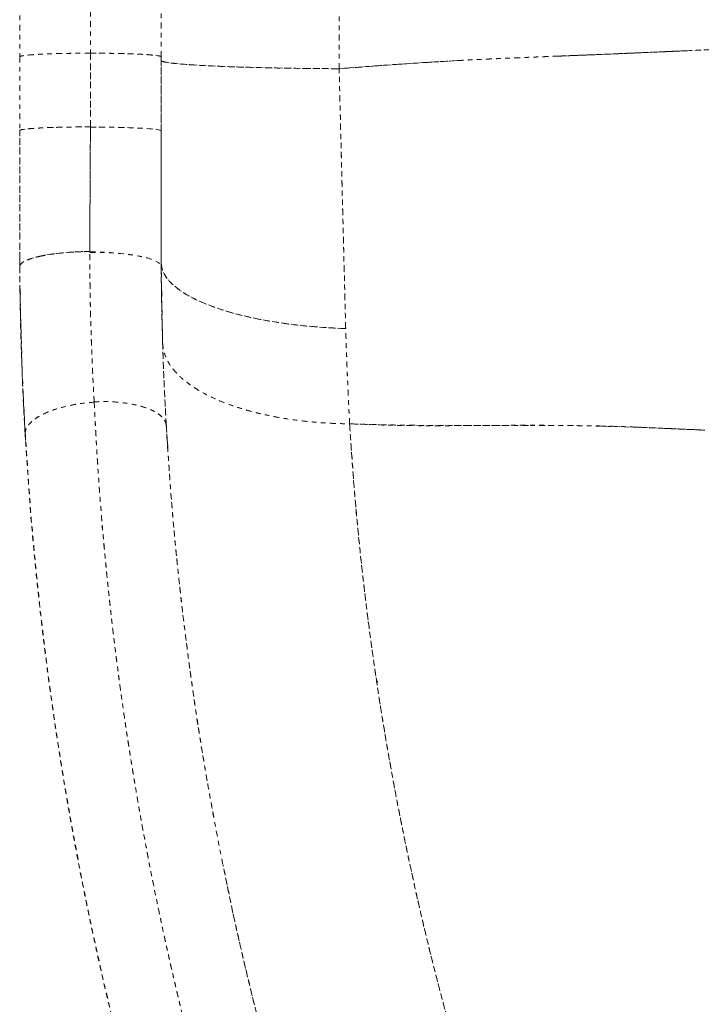
# Model space of a CAD drawing. Units: millimetres. Extents: x -294 to 306, y -600 to 178.
# Drawn here: x -1 to 14, y -62 to -40 of the extents above; entities that cross this region are included whole.
import ezdxf

# ---------------------------------------------------------------- set-up
doc = ezdxf.new("R2010")
doc.units = ezdxf.units.MM
doc.header["$LTSCALE"] = 20
doc.linetypes.add('PHANTOM', pattern=[0.0127, 0.00635, -0.00127, 0.00127, -0.00127, 0.00127, -0.00127])
doc.layers.add('CONTOUR', color=7, linetype='Continuous')

msp = doc.modelspace()

# ---------------------------------------------------------------- linework, layer by layer
at = {"layer": 'CONTOUR', "linetype": 'PHANTOM', "lineweight": 0}
for p, q in [((-1.179, -34.02), (-1.179, -40.998)), ((0.384, -33.941), (0.384, -40.919)), ((0.384, -33.941), (0.384, -40.919)), ((1.946, -40.998), (1.946, -34.02)), ((5.878, -41.263), (5.878, -34.285)), ((-1.179, -40.998), (-1.179, -40.998)), ((-1.179, -40.998), (-1.179, -40.998)), ((-1.179, -40.998), (-1.179, -42.627)), ((0.384, -40.919), (0.384, -42.552)), ((0.384, -42.547), (0.384, -40.919)), ((1.946, -42.632), (1.946, -40.998)), ((1.946, -41.079), (1.946, -40.998)), ((1.946, -40.998), (1.946, -41.079)), ((1.946, -41.079), (1.946, -40.998)), ((1.946, -40.998), (1.946, -42.632)), ((1.946, -41.079), (1.946, -41.079)), ((-1.179, -42.627), (-1.179, -42.627)), ((-1.179, -45.443), (-1.175, -45.476)), ((-1.179, -45.443), (-1.179, -45.634)), ((-1.179, -45.634), (-1.179, -45.443)), ((-1.179, -45.443), (-1.172, -46.17)), ((-1.164, -45.591), (-1.163, -45.597)), ((-1.163, -45.598), (-1.164, -45.591)), ((-1.163, -45.598), (-1.164, -45.591)), ((1.946, -45.544), (1.957, -46.428)), ((1.946, -45.634), (1.946, -45.544)), ((1.946, -45.544), (1.978, -47.321)), ((1.946, -45.634), (1.946, -45.544)), ((1.948, -45.776), (1.948, -45.776)), ((1.948, -45.776), (1.948, -45.776)), ((1.948, -45.778), (1.948, -45.778)), ((1.948, -45.794), (1.948, -45.794)), ((5.991, -45.766), (5.991, -45.766)), ((5.991, -45.766), (5.991, -45.766)), ((5.991, -45.767), (5.991, -45.767)), ((5.991, -45.78), (5.991, -45.78)), ((-1.164, -46.244), (-1.172, -46.17)), ((-1.172, -46.17), (-1.124, -47.971)), ((-1.15, -47.223), (-1.172, -46.17)), ((1.978, -47.321), (1.979, -47.333)), ((1.979, -47.346), (1.978, -47.321)), ((-1.119, -48.1), (-1.041, -49.599)), ((-1.054, -49.416), (-1.106, -48.409)), ((2.063, -49.206), (2.054, -49.044)), ((2.057, -49.104), (2.091, -49.606)), ((6.702, -54.776), (6.724, -54.81)), ((6.724, -54.81), (6.702, -54.776)), ((6.709, -54.826), (6.73, -54.809)), ((6.709, -54.826), (6.724, -54.81))]:
    msp.add_line(p, q, dxfattribs=at)
at = {"layer": 'CONTOUR', "linetype": 'PHANTOM', "lineweight": 0, "flags": 128}
for points in [[(0.384, -40.919), (0.229, -40.919), (0.077, -40.92), (-0.072, -40.922), (-0.217, -40.925), (-0.356, -40.929), (-0.487, -40.933), (-0.61, -40.937), (-0.723, -40.943), (-0.826, -40.948), (-0.917, -40.955), (-0.995, -40.961), (-1.061, -40.968), (-1.112, -40.975), (-1.149, -40.983), (-1.171, -40.991), (-1.179, -40.998)], [(1.946, -40.998), (1.939, -40.991), (1.916, -40.983), (1.879, -40.975), (1.828, -40.968), (1.763, -40.961), (1.684, -40.955), (1.593, -40.948), (1.491, -40.943), (1.377, -40.937), (1.254, -40.933), (1.123, -40.929), (0.984, -40.925), (0.84, -40.922), (0.69, -40.92), (0.538, -40.919), (0.384, -40.919)], [(5.878, -41.263), (5.631, -41.261), (5.387, -41.259), (5.146, -41.257), (4.908, -41.253), (4.676, -41.25), (4.449, -41.245), (4.228, -41.24), (4.014, -41.235), (3.808, -41.229), (3.609, -41.223), (3.42, -41.216), (3.24, -41.209), (3.069, -41.202), (2.909, -41.194), (2.76, -41.186), (2.623, -41.177), (2.497, -41.168), (2.383, -41.159), (2.282, -41.149), (2.194, -41.14), (2.119, -41.13), (2.057, -41.12), (2.008, -41.11), (1.974, -41.1), (1.953, -41.09), (1.946, -41.079)], [(5.878, -41.263), (5.631, -41.261), (5.387, -41.259), (5.146, -41.257), (4.908, -41.253), (4.676, -41.25), (4.449, -41.245), (4.228, -41.24), (4.014, -41.235), (3.808, -41.229), (3.609, -41.223), (3.42, -41.216), (3.24, -41.209), (3.069, -41.202), (2.909, -41.194), (2.76, -41.186), (2.623, -41.177), (2.497, -41.168), (2.383, -41.159), (2.282, -41.149), (2.194, -41.14), (2.119, -41.13), (2.057, -41.12), (2.008, -41.11), (1.974, -41.1), (1.953, -41.09), (1.946, -41.079)], [(-1.179, -42.627), (-1.171, -42.62), (-1.149, -42.612), (-1.112, -42.604), (-1.061, -42.597), (-0.995, -42.59), (-0.917, -42.584), (-0.826, -42.577), (-0.723, -42.572), (-0.61, -42.566), (-0.487, -42.562), (-0.356, -42.558), (-0.217, -42.554), (-0.072, -42.551), (0.077, -42.549), (0.229, -42.548), (0.384, -42.547)], [(1.946, -42.632), (1.939, -42.624), (1.916, -42.617), (1.879, -42.609), (1.828, -42.602), (1.763, -42.595), (1.684, -42.588), (1.593, -42.582), (1.491, -42.576), (1.377, -42.571), (1.254, -42.566), (1.123, -42.562), (0.984, -42.559), (0.84, -42.556), (0.69, -42.554), (0.538, -42.553), (0.384, -42.552)], [(0.384, -42.552), (0.538, -42.553), (0.69, -42.554), (0.84, -42.556), (0.984, -42.559), (1.123, -42.562), (1.254, -42.566), (1.377, -42.571), (1.491, -42.576), (1.593, -42.582), (1.684, -42.588), (1.763, -42.595), (1.828, -42.602), (1.879, -42.609), (1.916, -42.617), (1.939, -42.624), (1.946, -42.632)], [(1.946, -42.632), (1.939, -42.624), (1.916, -42.617), (1.879, -42.609), (1.828, -42.602), (1.763, -42.595), (1.684, -42.588), (1.593, -42.582), (1.491, -42.576), (1.377, -42.571), (1.254, -42.566), (1.123, -42.562), (0.984, -42.559), (0.84, -42.556), (0.69, -42.554), (0.538, -42.553), (0.384, -42.552)], [(0.368, -45.3), (0.215, -45.303), (0.063, -45.31), (-0.085, -45.319), (-0.228, -45.331), (-0.366, -45.346), (-0.496, -45.364), (-0.618, -45.384), (-0.73, -45.406), (-0.831, -45.43), (-0.921, -45.456), (-0.999, -45.483), (-1.063, -45.512), (-1.114, -45.541), (-1.15, -45.572), (-1.172, -45.603), (-1.179, -45.634)], [(0.368, -45.31), (0.524, -45.312), (0.677, -45.317), (0.828, -45.325), (0.974, -45.336), (1.114, -45.35), (1.247, -45.366), (1.371, -45.385), (1.485, -45.407), (1.589, -45.43), (1.681, -45.455), (1.76, -45.483), (1.826, -45.511), (1.878, -45.541), (1.916, -45.571), (1.939, -45.603), (1.946, -45.634)], [(0.368, -45.31), (0.524, -45.312), (0.677, -45.317), (0.828, -45.325), (0.974, -45.336), (1.114, -45.35), (1.247, -45.366), (1.371, -45.385), (1.485, -45.407), (1.589, -45.43), (1.681, -45.455), (1.76, -45.483), (1.826, -45.511), (1.878, -45.541), (1.916, -45.571), (1.939, -45.603), (1.946, -45.634)], [(0.368, -45.32), (0.524, -45.321), (0.677, -45.325), (0.827, -45.332), (0.973, -45.342), (1.113, -45.355), (1.246, -45.371), (1.37, -45.389), (1.484, -45.409), (1.588, -45.432), (1.68, -45.457), (1.76, -45.484), (1.826, -45.512), (1.878, -45.541), (1.915, -45.572), (1.938, -45.603), (1.946, -45.634)], [(1.946, -45.544), (1.953, -45.627), (1.975, -45.71), (2.011, -45.793), (2.062, -45.874), (2.126, -45.955), (2.205, -46.034), (2.297, -46.111), (2.403, -46.187), (2.521, -46.261), (2.652, -46.332), (2.796, -46.401), (2.951, -46.467), (3.118, -46.53), (3.295, -46.59), (3.482, -46.647), (3.679, -46.699), (3.885, -46.749), (4.099, -46.794), (4.321, -46.835), (4.549, -46.873), (4.784, -46.906), (5.024, -46.934), (5.269, -46.958), (5.517, -46.978), (5.769, -46.992), (6.022, -47.003)], [(1.946, -45.544), (1.953, -45.627), (1.975, -45.71), (2.011, -45.793), (2.062, -45.874), (2.126, -45.955), (2.205, -46.034), (2.297, -46.111), (2.403, -46.187), (2.521, -46.261), (2.652, -46.332), (2.796, -46.401), (2.951, -46.467), (3.118, -46.53), (3.295, -46.59), (3.482, -46.647), (3.679, -46.699), (3.885, -46.749), (4.099, -46.794), (4.321, -46.835), (4.549, -46.873), (4.784, -46.906), (5.024, -46.934), (5.269, -46.958), (5.517, -46.978), (5.769, -46.992), (6.022, -47.003)], [(-1.059, -49.338), (-1.055, -49.278), (-1.036, -49.217), (-1.003, -49.157), (-0.954, -49.098), (-0.892, -49.04), (-0.817, -48.984), (-0.729, -48.93), (-0.629, -48.879), (-0.518, -48.832), (-0.397, -48.789), (-0.268, -48.75), (-0.131, -48.715), (0.013, -48.686), (0.161, -48.661), (0.313, -48.643), (0.466, -48.629)], [(2.059, -49.149), (2.048, -49.09), (2.022, -49.032), (1.982, -48.977), (1.928, -48.923), (1.86, -48.873), (1.779, -48.826), (1.685, -48.783), (1.58, -48.744), (1.465, -48.71), (1.34, -48.681), (1.208, -48.657), (1.068, -48.638), (0.922, -48.625), (0.773, -48.618), (0.62, -48.617), (0.466, -48.621)]]:
    msp.add_lwpolyline(points, dxfattribs=at)
at = {"layer": 'CONTOUR', "linetype": 'PHANTOM', "lineweight": 0}
for points, knots in [([(15.515, -40.775), (15.156, -40.792), (14.439, -40.827), (13.36, -40.873), (12.279, -40.921), (11.197, -40.966), (10.12, -41.006), (9.05, -41.052), (7.989, -41.11), (6.931, -41.18), (6.229, -41.235), (5.878, -41.263)], [0, 0, 0, 0, 0.112003, 0.224004, 0.336005, 0.448003, 0.559999, 0.669997, 0.779997, 0.889997, 1, 1, 1, 1]), ([(10.696, -40.985), (10.758, -40.983), (10.893, -40.977), (11.096, -40.969), (11.301, -40.961), (11.501, -40.953), (11.703, -40.944), (11.895, -40.936), (12.072, -40.929), (12.241, -40.922), (12.424, -40.914), (12.615, -40.906), (12.796, -40.898), (12.949, -40.891), (13.087, -40.885), (13.228, -40.879), (13.384, -40.872), (13.493, -40.868), (13.55, -40.865)], [0, 0, 0, 0, 0.064726, 0.141822, 0.213323, 0.280204, 0.351618, 0.425384, 0.482022, 0.537594, 0.602668, 0.674595, 0.738579, 0.792479, 0.835876, 0.884433, 0.940225, 1, 1, 1, 1]), ([(10.696, -40.985), (10.758, -40.983), (10.893, -40.977), (11.096, -40.969), (11.301, -40.961), (11.501, -40.953), (11.703, -40.944), (11.895, -40.936), (12.072, -40.929), (12.241, -40.922), (12.424, -40.914), (12.615, -40.906), (12.796, -40.898), (12.949, -40.891), (13.087, -40.885), (13.228, -40.879), (13.384, -40.872), (13.493, -40.868), (13.55, -40.865)], [0, 0, 0, 0, 0.064726, 0.141822, 0.213323, 0.280204, 0.351618, 0.425384, 0.482022, 0.537594, 0.602668, 0.674595, 0.738579, 0.792479, 0.835876, 0.884433, 0.940225, 1, 1, 1, 1]), ([(13.55, -40.865), (13.888, -40.85), (14.543, -40.821), (15.197, -40.79), (15.514, -40.775)], [0, 0, 0, 0, 0.514339, 1, 1, 1, 1]), ([(13.55, -40.865), (13.888, -40.85), (14.543, -40.821), (15.197, -40.79), (15.514, -40.775)], [0, 0, 0, 0, 0.514339, 1, 1, 1, 1]), ([(0.384, -40.919), (0.291, -40.919), (0.107, -40.92), (-0.16, -40.924), (-0.41, -40.93), (-0.635, -40.938), (-0.827, -40.948), (-0.981, -40.959), (-1.093, -40.972), (-1.166, -40.985), (-1.174, -40.993), (-1.178, -40.998)], [0, 0, 0, 0, 0.11247, 0.224907, 0.337382, 0.449774, 0.562075, 0.672472, 0.782945, 0.893377, 1, 1, 1, 1]), ([(0.384, -40.919), (0.476, -40.919), (0.661, -40.92), (0.928, -40.924), (1.177, -40.93), (1.402, -40.938), (1.594, -40.948), (1.748, -40.959), (1.86, -40.972), (1.933, -40.985), (1.941, -40.993), (1.945, -40.998)], [0, 0, 0, 0, 0.112469, 0.224906, 0.337381, 0.449773, 0.562073, 0.672471, 0.782943, 0.893375, 1, 1, 1, 1]), ([(1.946, -41.079), (1.946, -41.363), (1.946, -41.929), (1.946, -42.774), (1.946, -43.553), (1.946, -44.264), (1.946, -44.909), (1.946, -45.333), (1.946, -45.544)], [0, 0, 0, 0, 0.186707, 0.373398, 0.56007, 0.70673, 0.853374, 1, 1, 1, 1]), ([(1.946, -41.079), (1.946, -41.363), (1.946, -41.929), (1.946, -42.774), (1.946, -43.553), (1.946, -44.264), (1.946, -44.909), (1.946, -45.333), (1.946, -45.544)], [0, 0, 0, 0, 0.186707, 0.373398, 0.56007, 0.70673, 0.853374, 1, 1, 1, 1]), ([(1.946, -45.544), (1.946, -45.308), (1.946, -44.833), (1.946, -44.104), (1.946, -43.36), (1.946, -42.605), (1.946, -41.844), (1.946, -41.334), (1.946, -41.079)], [0, 0, 0, 0, 0.163442, 0.328967, 0.495942, 0.663923, 0.832138, 1, 1, 1, 1]), ([(1.946, -41.079), (1.951, -41.086), (1.959, -41.098), (2.031, -41.117), (2.144, -41.135), (2.302, -41.152), (2.502, -41.169), (2.743, -41.185), (3.021, -41.2), (3.339, -41.214), (3.696, -41.226), (4.089, -41.237), (4.508, -41.247), (4.95, -41.254), (5.407, -41.26), (5.721, -41.262), (5.878, -41.263)], [0, 0, 0, 0, 0.0700025, 0.1400065, 0.2100089, 0.2800067, 0.3500093, 0.4200135, 0.4900102, 0.5600047, 0.6333381, 0.7066722, 0.7800004, 0.8533325, 0.9266672, 1, 1, 1, 1]), ([(5.878, -41.263), (6.316, -41.229), (7.185, -41.16), (8.059, -41.108), (8.494, -41.082)], [0, 0, 0, 0, 0.503273, 1, 1, 1, 1]), ([(5.878, -41.263), (6.316, -41.229), (7.185, -41.16), (8.059, -41.108), (8.494, -41.082)], [0, 0, 0, 0, 0.503273, 1, 1, 1, 1]), ([(8.494, -41.082), (8.516, -41.081), (8.566, -41.079), (8.649, -41.074), (8.747, -41.069), (8.866, -41.063), (8.998, -41.057), (9.13, -41.051), (9.253, -41.045), (9.357, -41.04), (9.435, -41.037), (9.518, -41.033), (9.638, -41.028), (9.805, -41.021), (9.983, -41.014), (10.162, -41.006), (10.342, -40.999), (10.523, -40.992), (10.639, -40.987), (10.696, -40.985)], [0, 0, 0, 0, 0.030682, 0.068226, 0.112749, 0.164388, 0.231211, 0.292533, 0.344157, 0.398904, 0.434455, 0.45052, 0.511663, 0.598293, 0.677039, 0.7548, 0.841033, 0.922891, 1, 1, 1, 1]), ([(8.494, -41.082), (8.516, -41.081), (8.566, -41.079), (8.649, -41.074), (8.747, -41.069), (8.866, -41.063), (8.998, -41.057), (9.13, -41.051), (9.253, -41.045), (9.357, -41.04), (9.435, -41.037), (9.518, -41.033), (9.638, -41.028), (9.805, -41.021), (9.983, -41.014), (10.162, -41.006), (10.342, -40.999), (10.523, -40.992), (10.639, -40.987), (10.696, -40.985)], [0, 0, 0, 0, 0.030682, 0.068226, 0.112749, 0.164388, 0.231211, 0.292533, 0.344157, 0.398904, 0.434455, 0.45052, 0.511663, 0.598293, 0.677039, 0.7548, 0.841033, 0.922891, 1, 1, 1, 1]), ([(6.022, -47.003), (6.016, -46.743), (6.002, -46.224), (5.982, -45.432), (5.962, -44.633), (5.941, -43.814), (5.92, -42.977), (5.899, -42.122), (5.885, -41.549), (5.878, -41.263)], [0, 0, 0, 0, 0.139949, 0.279914, 0.419894, 0.559892, 0.706574, 0.853276, 1, 1, 1, 1]), ([(6.022, -47.003), (6.016, -46.743), (6.002, -46.224), (5.982, -45.432), (5.962, -44.633), (5.941, -43.814), (5.92, -42.977), (5.899, -42.122), (5.885, -41.549), (5.878, -41.263)], [0, 0, 0, 0, 0.139949, 0.279914, 0.419894, 0.559892, 0.706574, 0.853276, 1, 1, 1, 1]), ([(6.022, -46.986), (6.019, -46.861), (6.012, -46.608), (6.002, -46.22), (5.992, -45.827), (5.983, -45.451), (5.974, -45.092), (5.967, -44.831), (5.963, -44.651), (5.96, -44.555), (5.958, -44.459), (5.955, -44.361), (5.953, -44.262), (5.949, -44.122), (5.945, -43.932), (5.938, -43.686), (5.932, -43.42), (5.925, -43.133), (5.917, -42.839), (5.907, -42.426), (5.894, -41.904), (5.883, -41.476), (5.878, -41.263)], [0, 0, 0, 0, 0.067749, 0.137179, 0.208287, 0.277614, 0.336782, 0.398363, 0.41489, 0.431582, 0.44844, 0.465463, 0.482651, 0.500005, 0.539077, 0.581662, 0.627762, 0.677378, 0.730508, 0.780322, 0.890353, 1, 1, 1, 1]), ([(6.022, -46.986), (6.019, -46.861), (6.012, -46.608), (6.002, -46.22), (5.992, -45.827), (5.983, -45.451), (5.974, -45.092), (5.967, -44.831), (5.963, -44.651), (5.96, -44.555), (5.958, -44.459), (5.955, -44.361), (5.953, -44.262), (5.949, -44.122), (5.945, -43.932), (5.938, -43.686), (5.932, -43.42), (5.925, -43.133), (5.917, -42.839), (5.907, -42.426), (5.894, -41.904), (5.883, -41.476), (5.878, -41.263)], [0, 0, 0, 0, 0.067749, 0.137179, 0.208287, 0.277614, 0.336782, 0.398363, 0.41489, 0.431582, 0.44844, 0.465463, 0.482651, 0.500005, 0.539077, 0.581662, 0.627762, 0.677378, 0.730508, 0.780322, 0.890353, 1, 1, 1, 1]), ([(0.384, -42.547), (0.303, -42.548), (0.137, -42.548), (-0.109, -42.552), (-0.351, -42.557), (-0.534, -42.563), (-0.675, -42.569), (-0.798, -42.575), (-0.926, -42.584), (-1.039, -42.594), (-1.118, -42.605), (-1.169, -42.616), (-1.176, -42.624), (-1.179, -42.627)], [0, 0, 0, 0, 0.098131, 0.201029, 0.307857, 0.41729, 0.466893, 0.531567, 0.629743, 0.726449, 0.821094, 0.912674, 1, 1, 1, 1]), ([(0.384, -42.547), (0.303, -42.548), (0.137, -42.548), (-0.109, -42.552), (-0.351, -42.557), (-0.534, -42.563), (-0.675, -42.569), (-0.798, -42.575), (-0.926, -42.584), (-1.039, -42.594), (-1.118, -42.605), (-1.169, -42.616), (-1.176, -42.624), (-1.179, -42.627)], [0, 0, 0, 0, 0.098131, 0.201029, 0.307857, 0.41729, 0.466893, 0.531567, 0.629743, 0.726449, 0.821094, 0.912674, 1, 1, 1, 1]), ([(-1.179, -45.443), (-1.179, -45.172), (-1.179, -44.63), (-1.179, -43.795), (-1.179, -43.126), (-1.179, -42.733), (-1.179, -42.627)], [0, 0, 0, 0, 0.296593, 0.59323, 0.889909, 1, 1, 1, 1]), ([(-1.179, -45.443), (-1.179, -45.172), (-1.179, -44.63), (-1.179, -43.795), (-1.179, -43.126), (-1.179, -42.733), (-1.179, -42.627)], [0, 0, 0, 0, 0.296593, 0.59323, 0.889909, 1, 1, 1, 1]), ([(-1.179, -45.633), (-1.179, -45.301), (-1.179, -44.637), (-1.179, -43.633), (-1.179, -42.962), (-1.179, -42.627)], [0, 0, 0, 0, 0.334909, 0.668329, 1, 1, 1, 1]), ([(-1.179, -42.627), (-1.179, -42.82), (-1.179, -43.268), (-1.179, -43.963), (-1.179, -44.712), (-1.179, -45.199), (-1.179, -45.443)], [0, 0, 0, 0, 0.200111, 0.466325, 0.733056, 1, 1, 1, 1]), ([(-1.179, -42.627), (-1.179, -42.91), (-1.179, -43.475), (-1.179, -44.258), (-1.179, -44.978), (-1.179, -45.415), (-1.179, -45.633)], [0, 0, 0, 0, 0.280181, 0.559946, 0.779814, 1, 1, 1, 1]), ([(-1.179, -42.627), (-1.179, -42.91), (-1.179, -43.475), (-1.179, -44.258), (-1.179, -44.978), (-1.179, -45.415), (-1.179, -45.633)], [0, 0, 0, 0, 0.280181, 0.559946, 0.779814, 1, 1, 1, 1]), ([(0.368, -45.3), (0.37, -45.072), (0.372, -44.618), (0.376, -43.931), (0.38, -43.241), (0.382, -42.779), (0.384, -42.547)], [0, 0, 0, 0, 0.250172, 0.499984, 0.749804, 1, 1, 1, 1]), ([(0.368, -45.3), (0.37, -45.072), (0.372, -44.618), (0.376, -43.931), (0.38, -43.241), (0.382, -42.779), (0.384, -42.547)], [0, 0, 0, 0, 0.250172, 0.499984, 0.749804, 1, 1, 1, 1]), ([(0.384, -42.552), (0.382, -42.861), (0.379, -43.478), (0.373, -44.399), (0.37, -45.006), (0.368, -45.31)], [0, 0, 0, 0, 0.333472, 0.666513, 1, 1, 1, 1]), ([(0.384, -42.552), (0.382, -42.861), (0.379, -43.478), (0.373, -44.399), (0.37, -45.006), (0.368, -45.31)], [0, 0, 0, 0, 0.333472, 0.666513, 1, 1, 1, 1]), ([(1.946, -45.634), (1.946, -45.356), (1.946, -44.801), (1.946, -44.021), (1.946, -43.297), (1.946, -42.854), (1.946, -42.632)], [0, 0, 0, 0, 0.280182, 0.559947, 0.779816, 1, 1, 1, 1]), ([(1.946, -45.634), (1.946, -45.356), (1.946, -44.801), (1.946, -44.021), (1.946, -43.297), (1.946, -42.854), (1.946, -42.632)], [0, 0, 0, 0, 0.280182, 0.559947, 0.779816, 1, 1, 1, 1]), ([(1.946, -42.632), (1.946, -42.968), (1.946, -43.64), (1.946, -44.643), (1.946, -45.304), (1.946, -45.634)], [0, 0, 0, 0, 0.33326, 0.667379, 1, 1, 1, 1]), ([(-1.179, -45.633), (-1.176, -45.619), (-1.17, -45.592), (-1.128, -45.551), (-1.064, -45.512), (-0.977, -45.474), (-0.868, -45.438), (-0.777, -45.417), (-0.731, -45.406)], [0, 0, 0, 0, 0.164701, 0.331688, 0.498571, 0.663494, 0.830744, 1, 1, 1, 1]), ([(-1.179, -45.633), (-1.176, -45.619), (-1.17, -45.592), (-1.128, -45.551), (-1.064, -45.512), (-0.977, -45.474), (-0.868, -45.438), (-0.777, -45.417), (-0.731, -45.406)], [0, 0, 0, 0, 0.164701, 0.331688, 0.498571, 0.663494, 0.830744, 1, 1, 1, 1]), ([(-1.172, -46.17), (-1.174, -46.035), (-1.177, -45.794), (-1.178, -45.55), (-1.179, -45.443)], [0, 0, 0, 0, 0.559778, 1, 1, 1, 1]), ([(-0.731, -45.406), (-0.682, -45.396), (-0.586, -45.377), (-0.417, -45.352), (-0.233, -45.331), (-0.034, -45.315), (0.168, -45.304), (0.302, -45.301), (0.368, -45.3)], [0, 0, 0, 0, 0.163228, 0.325766, 0.498211, 0.671535, 0.839089, 1, 1, 1, 1]), ([(-0.731, -45.406), (-0.682, -45.396), (-0.586, -45.377), (-0.417, -45.352), (-0.233, -45.331), (-0.034, -45.315), (0.168, -45.304), (0.302, -45.301), (0.368, -45.3)], [0, 0, 0, 0, 0.163228, 0.325766, 0.498211, 0.671535, 0.839089, 1, 1, 1, 1]), ([(0.466, -48.629), (0.452, -48.36), (0.423, -47.82), (0.393, -46.992), (0.373, -46.152), (0.37, -45.584), (0.368, -45.3)], [0, 0, 0, 0, 0.250128, 0.500159, 0.75011, 1, 1, 1, 1]), ([(0.466, -48.621), (0.452, -48.354), (0.423, -47.82), (0.394, -46.998), (0.374, -46.166), (0.37, -45.602), (0.368, -45.32)], [0, 0, 0, 0, 0.2498421, 0.4997979, 0.7498547, 1, 1, 1, 1]), ([(-1.179, -45.634), (-1.177, -45.87), (-1.172, -46.342), (-1.157, -47.043), (-1.134, -47.778), (-1.102, -48.546), (-1.074, -49.074), (-1.059, -49.338)], [0, 0, 0, 0, 0.186717, 0.373417, 0.560095, 0.780069, 1, 1, 1, 1]), ([(-1.059, -49.338), (-1.073, -49.091), (-1.1, -48.601), (-1.131, -47.857), (-1.155, -47.116), (-1.172, -46.376), (-1.176, -45.88), (-1.179, -45.634)], [0, 0, 0, 0, 0.205927, 0.408475, 0.608072, 0.805121, 1, 1, 1, 1]), ([(6.022, -47.003), (5.884, -46.997), (5.608, -46.986), (5.203, -46.954), (4.808, -46.911), (4.426, -46.856), (4.065, -46.79), (3.725, -46.714), (3.41, -46.628), (3.12, -46.534), (2.841, -46.425), (2.582, -46.301), (2.354, -46.16), (2.173, -46.013), (2.043, -45.86), (1.961, -45.703), (1.951, -45.597), (1.946, -45.544)], [0, 0, 0, 0, 0.062724, 0.125447, 0.18817, 0.250894, 0.313617, 0.375221, 0.436825, 0.49843, 0.560034, 0.633361, 0.706689, 0.780017, 0.853345, 0.926672, 1, 1, 1, 1]), ([(2.059, -49.149), (2.043, -48.857), (2.012, -48.277), (1.979, -47.395), (1.955, -46.516), (1.949, -45.927), (1.946, -45.634)], [0, 0, 0, 0, 0.2573714, 0.5092561, 0.7565282, 1, 1, 1, 1]), ([(1.946, -45.634), (1.948, -45.859), (1.953, -46.307), (1.967, -46.973), (1.989, -47.671), (2.018, -48.399), (2.045, -48.899), (2.059, -49.149)], [0, 0, 0, 0, 0.18659, 0.373216, 0.559877, 0.779913, 1, 1, 1, 1]), ([(6.11, -49.109), (6.101, -48.934), (6.083, -48.585), (6.06, -48.055), (6.039, -47.523), (6.028, -47.165), (6.022, -46.986)], [0, 0, 0, 0, 0.252138, 0.502918, 0.752238, 1, 1, 1, 1]), ([(6.11, -49.109), (6.101, -48.934), (6.083, -48.585), (6.06, -48.055), (6.039, -47.523), (6.028, -47.165), (6.022, -46.986)], [0, 0, 0, 0, 0.252138, 0.502918, 0.752238, 1, 1, 1, 1]), ([(6.109, -49.109), (6.1, -48.916), (6.08, -48.53), (6.05, -47.831), (6.033, -47.317), (6.022, -47.003)], [0, 0, 0, 0, 0.280007, 0.560015, 1, 1, 1, 1]), ([(1.978, -47.321), (1.984, -47.38), (1.995, -47.498), (2.06, -47.673), (2.161, -47.844), (2.299, -48.008), (2.472, -48.165), (2.677, -48.313), (2.912, -48.45), (3.177, -48.577), (3.488, -48.699), (3.848, -48.814), (4.258, -48.916), (4.695, -48.998), (5.153, -49.058), (5.626, -49.097), (5.948, -49.105), (6.109, -49.109)], [0, 0, 0, 0, 0.062724, 0.125447, 0.18817, 0.250894, 0.313617, 0.375221, 0.436825, 0.49843, 0.560034, 0.633361, 0.706689, 0.780017, 0.853345, 0.926672, 1, 1, 1, 1]), ([(1.978, -47.321), (1.983, -47.376), (1.993, -47.487), (2.052, -47.654), (2.146, -47.821), (2.278, -47.987), (2.45, -48.147), (2.658, -48.3), (2.901, -48.444), (3.176, -48.577), (3.485, -48.698), (3.821, -48.805), (4.181, -48.897), (4.556, -48.973), (4.942, -49.032), (5.332, -49.074), (5.721, -49.101), (5.981, -49.106), (6.109, -49.109)], [0, 0, 0, 0, 0.058141, 0.118006, 0.179376, 0.242107, 0.30603, 0.369667, 0.433857, 0.498339, 0.562829, 0.628343, 0.69329, 0.75736, 0.820233, 0.88174, 0.941736, 1, 1, 1, 1]), ([(-1.059, -49.338), (-1.058, -49.311), (-1.055, -49.254), (-1.014, -49.168), (-0.943, -49.08), (-0.836, -48.993), (-0.698, -48.91), (-0.52, -48.829), (-0.302, -48.756), (-0.052, -48.695), (0.207, -48.652), (0.381, -48.637), (0.466, -48.63)], [0, 0, 0, 0, 0.085543, 0.174992, 0.267782, 0.363226, 0.460213, 0.55848, 0.674272, 0.787499, 0.89624, 1, 1, 1, 1]), ([(2.059, -49.149), (2.054, -49.122), (2.045, -49.066), (1.993, -48.983), (1.91, -48.903), (1.791, -48.829), (1.641, -48.762), (1.453, -48.704), (1.231, -48.657), (0.979, -48.627), (0.722, -48.614), (0.55, -48.619), (0.466, -48.621)], [0, 0, 0, 0, 0.086879, 0.17776, 0.272057, 0.36903, 0.467521, 0.565569, 0.679463, 0.790784, 0.897932, 1, 1, 1, 1]), ([(0.466, -48.621), (0.477, -48.846), (0.499, -49.306), (0.543, -50.016), (0.596, -50.764), (0.66, -51.548), (0.716, -52.141), (0.753, -52.517), (0.765, -52.632), (0.773, -52.706), (0.778, -52.756), (0.784, -52.814), (0.793, -52.899), (0.806, -53.013), (0.822, -53.162), (0.844, -53.357), (0.872, -53.606), (0.909, -53.913), (0.952, -54.261), (1.002, -54.643), (1.058, -55.057), (1.121, -55.502), (1.174, -55.86), (1.214, -56.121), (1.237, -56.273), (1.262, -56.428), (1.285, -56.577), (1.307, -56.71), (1.326, -56.826), (1.344, -56.934), (1.396, -57.25), (1.485, -57.761), (1.607, -58.429), (1.723, -59.033), (1.833, -59.575), (1.939, -60.082), (2.02, -60.46), (2.08, -60.729), (2.118, -60.899), (2.158, -61.077), (2.199, -61.253), (2.239, -61.427), (2.28, -61.6), (2.38, -62.023), (2.534, -62.651), (2.747, -63.473), (2.913, -64.085), (3.035, -64.522), (3.115, -64.802), (3.197, -65.086), (3.286, -65.392), (3.392, -65.748), (3.477, -66.025), (3.536, -66.217), (3.558, -66.289), (3.581, -66.362), (3.605, -66.44), (3.654, -66.595), (3.724, -66.818), (3.813, -67.095), (3.9, -67.361), (3.982, -67.611), (4.059, -67.841), (4.124, -68.033), (4.175, -68.182), (4.212, -68.292), (4.235, -68.358), (4.256, -68.418), (4.278, -68.482), (4.307, -68.567), (4.405, -68.847), (4.571, -69.314), (4.821, -69.997), (5.082, -70.688), (5.353, -71.384), (5.536, -71.834), (5.624, -72.054)], [0, 0, 0, 0, 0.0278885, 0.0573516, 0.0883894, 0.1210019, 0.1551893, 0.162404, 0.1679541, 0.1696223, 0.1716798, 0.1741264, 0.1769623, 0.1822048, 0.1884085, 0.1955731, 0.2066742, 0.2194991, 0.2340479, 0.2503207, 0.2673823, 0.2860009, 0.3061765, 0.312418, 0.3187948, 0.3253067, 0.3319538, 0.3375362, 0.3420876, 0.3466028, 0.3510818, 0.3820226, 0.4111176, 0.4355354, 0.4584816, 0.4799561, 0.4999589, 0.5066027, 0.5141949, 0.5217341, 0.5292204, 0.5366538, 0.5440343, 0.5513619, 0.5907176, 0.6245039, 0.657014, 0.6696608, 0.6810079, 0.6932559, 0.7064727, 0.7206583, 0.739467, 0.7425564, 0.745682, 0.748844, 0.7520423, 0.7558677, 0.7690902, 0.781173, 0.792116, 0.8038769, 0.8139556, 0.8223521, 0.8290663, 0.8335832, 0.8367975, 0.8377459, 0.8414903, 0.8452187, 0.8489309, 0.8784676, 0.9069448, 0.9394647, 0.9704831, 1, 1, 1, 1]), ([(0.466, -48.63), (0.495, -49.169), (0.552, -50.247), (0.684, -51.863), (0.851, -53.476), (1.03, -54.885), (1.209, -56.106), (1.379, -57.161), (1.57, -58.239), (1.776, -59.308), (1.985, -60.304), (2.191, -61.229), (2.395, -62.087), (2.601, -62.915), (2.779, -63.592), (2.925, -64.125), (3.035, -64.522), (3.15, -64.926), (3.275, -65.353), (3.414, -65.821), (3.542, -66.239), (3.651, -66.586), (3.734, -66.848), (3.815, -67.1), (3.897, -67.353), (3.98, -67.605), (4.169, -68.168), (4.47, -69.041), (4.779, -69.884), (4.973, -70.398), (5.042, -70.58), (5.11, -70.757), (5.172, -70.917), (5.228, -71.061), (5.263, -71.151), (5.28, -71.193)], [0, 0, 0, 0, 0.069802, 0.139605, 0.209665, 0.279594, 0.323288, 0.369362, 0.417874, 0.464869, 0.510345, 0.549581, 0.587611, 0.624436, 0.660056, 0.678232, 0.696078, 0.713432, 0.732604, 0.753671, 0.776632, 0.789279, 0.800745, 0.812212, 0.823678, 0.835145, 0.846611, 0.900643, 0.954719, 0.962905, 0.971845, 0.980024, 0.987443, 0.994102, 1, 1, 1, 1]), ([(3.109, -57.796), (3.031, -57.374), (2.841, -56.344), (2.595, -54.695), (2.363, -52.852), (2.18, -51.003), (2.099, -49.767), (2.059, -49.149)], [0, 0, 0, 0, 0.147637, 0.360768, 0.573873, 0.786951, 1, 1, 1, 1]), ([(7.354, -72.006), (7.195, -71.623), (7.022, -71.207), (6.851, -70.776), (6.829, -70.722), (6.817, -70.692), (6.805, -70.662), (6.786, -70.613), (6.757, -70.54), (6.711, -70.423), (6.65, -70.266), (6.572, -70.065), (6.482, -69.829), (6.379, -69.558), (6.265, -69.253), (6.143, -68.92), (6.013, -68.561), (5.915, -68.285), (5.848, -68.096), (5.816, -68.004), (5.783, -67.91), (5.753, -67.822), (5.727, -67.747), (5.706, -67.686), (5.616, -67.425), (5.399, -66.781), (5.022, -65.605), (4.574, -64.099), (4.125, -62.437), (3.72, -60.779), (3.359, -59.126), (3.041, -57.479), (2.763, -55.825), (2.525, -54.164), (2.327, -52.497), (2.167, -50.825), (2.095, -49.708), (2.059, -49.149)], [0, 0, 0, 0, 0.052782, 0.057427, 0.05905, 0.060201, 0.061574, 0.063167, 0.06694, 0.071565, 0.079179, 0.088353, 0.099086, 0.111379, 0.125233, 0.140646, 0.156571, 0.173876, 0.177951, 0.182095, 0.186309, 0.190593, 0.193989, 0.196408, 0.198826, 0.229054, 0.283033, 0.356057, 0.429082, 0.502106, 0.573231, 0.644358, 0.715486, 0.786612, 0.85774, 0.928869, 1, 1, 1, 1]), ([(64.966, -109.816), (64.638, -109.788), (63.762, -109.712), (62.342, -109.541), (60.706, -109.309), (59.077, -109.034), (57.455, -108.716), (55.842, -108.358), (54.213, -107.951), (52.569, -107.495), (50.914, -106.987), (49.272, -106.435), (47.646, -105.84), (46.037, -105.2), (44.469, -104.528), (42.944, -103.826), (41.46, -103.096), (39.996, -102.329), (38.551, -101.525), (37.128, -100.684), (35.726, -99.806), (34.348, -98.894), (32.972, -97.931), (31.6, -96.917), (30.236, -95.85), (28.9, -94.747), (27.594, -93.609), (26.319, -92.436), (25.095, -91.249), (23.921, -90.048), (22.796, -88.837), (21.702, -87.597), (20.64, -86.33), (19.61, -85.037), (18.614, -83.717), (17.652, -82.373), (16.709, -80.983), (15.789, -79.547), (14.895, -78.064), (14.04, -76.558), (13.225, -75.03), (12.452, -73.48), (11.731, -71.935), (11.061, -70.395), (10.441, -68.863), (9.859, -67.316), (9.318, -65.754), (8.816, -64.179), (8.354, -62.592), (7.933, -60.994), (7.546, -59.36), (7.196, -57.691), (6.886, -55.988), (6.622, -54.276), (6.403, -52.559), (6.227, -50.836), (6.149, -49.684), (6.109, -49.109)], [0, 0, 0, 0, 0.010712, 0.028654, 0.046596, 0.064538, 0.082481, 0.100425, 0.11837, 0.137169, 0.155968, 0.174768, 0.193568, 0.212368, 0.231169, 0.249115, 0.267061, 0.285007, 0.302953, 0.320899, 0.338845, 0.35679, 0.374735, 0.393535, 0.412334, 0.431132, 0.44993, 0.468728, 0.487525, 0.505468, 0.52341, 0.541351, 0.559292, 0.577233, 0.595173, 0.613113, 0.631053, 0.649846, 0.668638, 0.687431, 0.706222, 0.725014, 0.743804, 0.76174, 0.779675, 0.79761, 0.815545, 0.833479, 0.851413, 0.869346, 0.88728, 0.906067, 0.924854, 0.943641, 0.962427, 0.981214, 1, 1, 1, 1]), ([(6.109, -49.109), (6.463, -49.122), (7.17, -49.15), (8.232, -49.151), (9.296, -49.143), (10.361, -49.138), (11.421, -49.151), (12.475, -49.184), (13.523, -49.227), (14.569, -49.275), (15.263, -49.304), (15.611, -49.319)], [0, 0, 0, 0, 0.111399, 0.222777, 0.334205, 0.445748, 0.557545, 0.667708, 0.778222, 0.889021, 1, 1, 1, 1]), ([(10.062, -49.144), (10.034, -49.145), (9.958, -49.145), (9.815, -49.145), (9.643, -49.146), (9.467, -49.147), (9.308, -49.147), (9.157, -49.148), (9.014, -49.148), (8.857, -49.148), (8.689, -49.148), (8.508, -49.148), (8.318, -49.148), (8.021, -49.146), (7.674, -49.143), (7.257, -49.138), (6.873, -49.13), (6.479, -49.121), (6.228, -49.113), (6.109, -49.109)], [0, 0, 0, 0, 0.020787, 0.057782, 0.10879, 0.150857, 0.191051, 0.229289, 0.265493, 0.299594, 0.348784, 0.392413, 0.437477, 0.492499, 0.617805, 0.700661, 0.809534, 0.909486, 1, 1, 1, 1]), ([(10.062, -49.144), (10.034, -49.145), (9.958, -49.145), (9.815, -49.145), (9.643, -49.146), (9.467, -49.147), (9.308, -49.147), (9.157, -49.148), (9.014, -49.148), (8.857, -49.148), (8.689, -49.148), (8.508, -49.148), (8.318, -49.148), (8.021, -49.146), (7.674, -49.143), (7.257, -49.138), (6.873, -49.13), (6.479, -49.121), (6.228, -49.113), (6.109, -49.109)], [0, 0, 0, 0, 0.020787, 0.057782, 0.10879, 0.150857, 0.191051, 0.229289, 0.265493, 0.299594, 0.348784, 0.392413, 0.437477, 0.492499, 0.617805, 0.700661, 0.809534, 0.909486, 1, 1, 1, 1]), ([(6.109, -49.109), (6.128, -49.4), (6.166, -49.996), (6.241, -50.909), (6.331, -51.862), (6.441, -52.855), (6.552, -53.728), (6.655, -54.465), (6.737, -55.016), (6.819, -55.538), (6.903, -56.045), (6.997, -56.586), (7.101, -57.159), (7.199, -57.67), (7.286, -58.101), (7.356, -58.443), (7.427, -58.778), (7.499, -59.113), (7.573, -59.448), (7.649, -59.782), (7.727, -60.115), (7.808, -60.456), (7.897, -60.821), (7.995, -61.21), (8.098, -61.611), (8.202, -62.003), (8.305, -62.387), (8.427, -62.825), (8.566, -63.314), (8.724, -63.85), (8.881, -64.365), (9.036, -64.86), (9.188, -65.335), (9.338, -65.79), (9.438, -66.087), (9.487, -66.231)], [0, 0, 0, 0, 0.049982, 0.102323, 0.157024, 0.214085, 0.273505, 0.307887, 0.341551, 0.368993, 0.398378, 0.429708, 0.462982, 0.498199, 0.518845, 0.538417, 0.557988, 0.577559, 0.59713, 0.616701, 0.636272, 0.655843, 0.676667, 0.700811, 0.72447, 0.747644, 0.770333, 0.792537, 0.825583, 0.857493, 0.888267, 0.917904, 0.946406, 0.973771, 1, 1, 1, 1]), ([(11.682, -49.157), (11.412, -49.152), (10.873, -49.143), (10.332, -49.144), (10.062, -49.144)], [0, 0, 0, 0, 0.500142, 1, 1, 1, 1]), ([(11.682, -49.157), (11.412, -49.152), (10.873, -49.143), (10.332, -49.144), (10.062, -49.144)], [0, 0, 0, 0, 0.500142, 1, 1, 1, 1]), ([(13.878, -49.246), (13.817, -49.244), (13.707, -49.238), (13.555, -49.231), (13.434, -49.225), (13.344, -49.221), (13.262, -49.217), (13.16, -49.213), (13.032, -49.207), (12.902, -49.201), (12.78, -49.195), (12.638, -49.189), (12.467, -49.182), (12.273, -49.175), (12.058, -49.167), (11.861, -49.161), (11.729, -49.158), (11.682, -49.157)], [0, 0, 0, 0, 0.082775, 0.151695, 0.207207, 0.249683, 0.274478, 0.319296, 0.389847, 0.449187, 0.497691, 0.555701, 0.642927, 0.731442, 0.820981, 0.936177, 1, 1, 1, 1]), ([(13.878, -49.246), (13.817, -49.244), (13.707, -49.238), (13.555, -49.231), (13.434, -49.225), (13.344, -49.221), (13.262, -49.217), (13.16, -49.213), (13.032, -49.207), (12.902, -49.201), (12.78, -49.195), (12.638, -49.189), (12.467, -49.182), (12.273, -49.175), (12.058, -49.167), (11.861, -49.161), (11.729, -49.158), (11.682, -49.157)], [0, 0, 0, 0, 0.082775, 0.151695, 0.207207, 0.249683, 0.274478, 0.319296, 0.389847, 0.449187, 0.497691, 0.555701, 0.642927, 0.731442, 0.820981, 0.936177, 1, 1, 1, 1]), ([(4.11, -72.345), (4.025, -72.133), (3.861, -71.725), (3.631, -71.133), (3.424, -70.585), (3.244, -70.1), (3.09, -69.675), (2.989, -69.39), (2.928, -69.216), (2.901, -69.14), (2.875, -69.065), (2.849, -68.992), (2.825, -68.922), (2.802, -68.854), (2.767, -68.753), (2.715, -68.602), (2.641, -68.384), (2.552, -68.121), (2.45, -67.812), (2.334, -67.457), (2.206, -67.056), (2.066, -66.609), (1.915, -66.116), (1.754, -65.575), (1.584, -64.987), (1.407, -64.352), (1.241, -63.734), (1.086, -63.141), (0.981, -62.724), (0.916, -62.457), (0.889, -62.347), (0.867, -62.258), (0.845, -62.168), (0.824, -62.079), (0.733, -61.698), (0.526, -60.806), (0.227, -59.395), (-0.083, -57.751), (-0.355, -56.093), (-0.591, -54.422), (-0.788, -52.738), (-0.949, -51.042), (-1.022, -49.907), (-1.059, -49.338)], [0, 0, 0, 0, 0.028936, 0.0557739, 0.0805138, 0.1031558, 0.1213453, 0.1379103, 0.1414056, 0.1448191, 0.1481507, 0.1514005, 0.1545683, 0.1576543, 0.1604256, 0.1681372, 0.1778626, 0.1896019, 0.2033549, 0.2191218, 0.2369026, 0.2566973, 0.278506, 0.3023286, 0.3281653, 0.356016, 0.3858809, 0.4092518, 0.4337232, 0.4402478, 0.4441374, 0.4480279, 0.4519193, 0.4558117, 0.4597051, 0.5014788, 0.5717784, 0.6423839, 0.7132952, 0.7845121, 0.856035, 0.9278641, 1, 1, 1, 1]), ([(-1.057, -49.287), (-1.026, -49.775), (-0.965, -50.743), (-0.837, -52.18), (-0.686, -53.588), (-0.511, -54.967), (-0.313, -56.317), (-0.082, -57.714), (0.186, -59.153), (0.492, -60.63), (0.821, -62.066), (1.173, -63.47), (1.544, -64.84), (1.935, -66.177), (2.34, -67.47), (2.757, -68.721), (3.184, -69.928), (3.619, -71.094), (3.931, -71.889), (4.106, -72.322), (4.141, -72.406), (4.171, -72.481), (4.201, -72.556), (4.232, -72.63), (4.262, -72.704), (4.338, -72.887), (4.499, -73.276), (4.738, -73.838), (5.008, -74.455), (5.278, -75.058), (5.558, -75.668), (5.847, -76.283), (6.158, -76.929), (6.5, -77.621), (6.883, -78.373), (7.282, -79.135), (7.727, -79.96), (8.221, -80.849), (8.771, -81.802), (9.349, -82.77), (9.957, -83.752), (10.597, -84.749), (11.306, -85.815), (12.078, -86.93), (12.906, -88.077), (13.741, -89.187), (14.581, -90.261), (15.42, -91.292), (16.256, -92.283), (17.09, -93.236), (17.927, -94.16), (18.545, -94.82), (18.938, -95.23), (19.134, -95.434), (19.364, -95.671), (19.628, -95.939), (19.893, -96.206), (20.159, -96.471), (20.579, -96.886), (21.158, -97.446), (22.09, -98.322), (23.226, -99.349), (24.525, -100.466), (25.787, -101.501), (27.006, -102.457), (28.231, -103.377), (29.464, -104.262), (30.703, -105.113), (31.95, -105.931), (33.203, -106.717), (34.411, -107.44), (35.573, -108.106), (36.37, -108.544), (36.833, -108.792), (36.96, -108.86), (37.073, -108.92), (37.187, -108.98), (37.3, -109.039), (37.552, -109.172), (38.136, -109.474), (39.053, -109.933), (39.941, -110.36), (40.606, -110.669), (41.06, -110.877), (41.543, -111.093), (42.068, -111.324), (42.638, -111.568), (43.252, -111.826), (43.909, -112.093), (44.607, -112.37), (45.349, -112.654), (46.133, -112.944), (46.941, -113.232), (47.77, -113.517), (48.619, -113.796), (49.343, -114.024), (49.93, -114.203), (50.371, -114.334), (50.825, -114.466), (51.299, -114.6), (52.007, -114.795), (52.957, -115.045), (54.156, -115.338), (55.404, -115.62), (56.608, -115.869), (57.764, -116.087), (58.865, -116.278), (59.997, -116.456), (61.158, -116.619), (62.343, -116.765), (63.55, -116.892), (64.426, -116.974), (64.901, -117.007), (64.966, -117.011)], [0, 0, 0, 0, 0.014138, 0.02803, 0.041674, 0.055072, 0.068222, 0.081126, 0.096017, 0.110566, 0.124771, 0.138634, 0.152426, 0.165861, 0.178939, 0.19166, 0.204024, 0.216031, 0.227682, 0.228765, 0.229549, 0.230331, 0.23111, 0.231886, 0.232659, 0.233429, 0.237612, 0.244865, 0.251106, 0.257125, 0.264, 0.270561, 0.276806, 0.284807, 0.292932, 0.301245, 0.309745, 0.320109, 0.330739, 0.341635, 0.352797, 0.364251, 0.376003, 0.389934, 0.403618, 0.417055, 0.430246, 0.443189, 0.455662, 0.467898, 0.47996, 0.491877, 0.494166, 0.49645, 0.500107, 0.503756, 0.507397, 0.511029, 0.514652, 0.524571, 0.534423, 0.55185, 0.569066, 0.584259, 0.599284, 0.61414, 0.628843, 0.643427, 0.657895, 0.672247, 0.686481, 0.698911, 0.711251, 0.712968, 0.714213, 0.715457, 0.716699, 0.71794, 0.71918, 0.725007, 0.737099, 0.74906, 0.753723, 0.758476, 0.763613, 0.769148, 0.775206, 0.781679, 0.788568, 0.795871, 0.803589, 0.811722, 0.82027, 0.828604, 0.837297, 0.846351, 0.850744, 0.855217, 0.85977, 0.864546, 0.869601, 0.881193, 0.893212, 0.905659, 0.918533, 0.92914, 0.940021, 0.951176, 0.962604, 0.974306, 0.986066, 0.998089, 1, 1, 1, 1]), ([(8.043, -73.587), (7.807, -73.052), (7.332, -71.977), (6.671, -70.339), (6.047, -68.681), (5.467, -67.007), (4.93, -65.319), (4.437, -63.617), (3.988, -61.903), (3.611, -60.318), (3.404, -59.301), (3.316, -58.863)], [0, 0, 0, 0, 0.1133685, 0.2277253, 0.3420683, 0.4563973, 0.5707126, 0.6850142, 0.7993022, 0.9135765, 1, 1, 1, 1])]:
    msp.add_open_spline(points, degree=3, knots=knots, dxfattribs=at)

doc.saveas('drawing.dxf')
